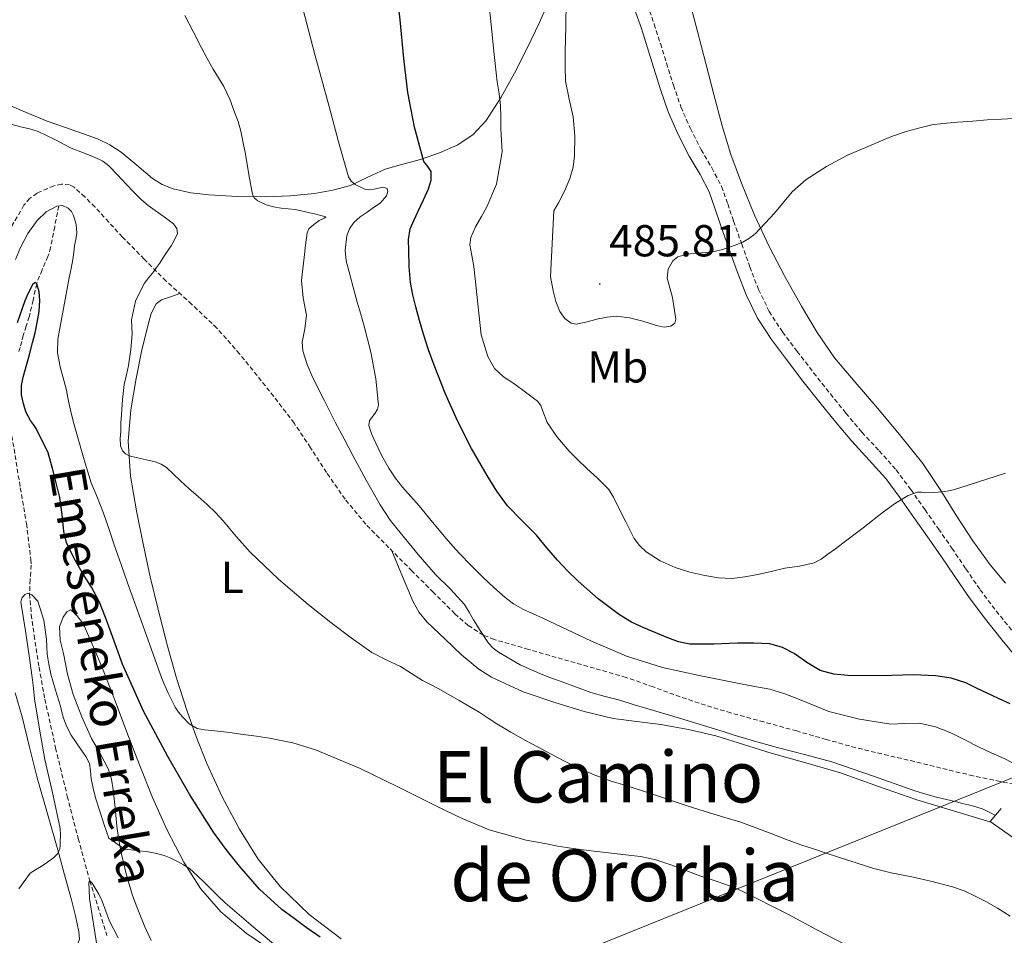
# Model space of a CAD drawing. Units: metres. Extents: x 603012 to 607512, y 4738063 to 4741101.
# Drawn here: x 604441 to 604661, y 4738602 to 4738807 of the extents above; entities that cross this region are included whole.
import ezdxf
from ezdxf.enums import TextEntityAlignment as Align

# ---------------------------------------------------------------- set-up
doc = ezdxf.new("R2010")
doc.units = ezdxf.units.M
doc.header["$MEASUREMENT"] = 0
doc.linetypes.add('TRAZOSX2', pattern=[1.5, 1, -0.5])
for name, color, linetype, lineweight in [('Carátula', 7, 'Continuous', 5), ('Level 11', 142, 'Continuous', 13), ('Level 16', 19, 'Continuous', 0), ('Level 21', 19, 'Continuous', 0), ('Level 32', 19, 'Continuous', 0), ('Level 36', 19, 'Continuous', 40), ('Level 37', 19, 'Continuous', 0), ('Level 4', 36, 'Continuous', 30), ('Level 41', 39, 'Continuous', 0), ('Level 43', 142, 'Continuous', 0), ('Level 45', 19, 'Continuous', 0), ('Level 5', 36, 'Continuous', 0), ('Level 7', 19, 'Continuous', 0)]:
    doc.layers.add(name, color=color, linetype=linetype, lineweight=lineweight)
doc.styles.add('Arial', font='ARIAL.TTF', dxfattribs={"height": 0.2})

# ---------------------------------------------------------------- blocks, each defined once
blk = doc.blocks.new('5PATER')
at = {"layer": 'Carátula', "linetype": 'Continuous', "lineweight": 5}
h = blk.add_hatch(color=250, dxfattribs=at)
edge = h.paths.add_edge_path()
edge.add_ellipse((0, 0), major_axis=(-1.33, -1.34), ratio=0.999422, start_angle=0, end_angle=360)

msp = doc.modelspace()

# ---------------------------------------------------------------- linework, layer by layer
at = {"layer": 'Level 11', "color": 142, "linetype": 'TRAZOSX2', "lineweight": 13}
for points in [[(604449.3, 4738765.69, 455.01), (604448.4, 4738761.04, 452.96), (604447.49, 4738756.38, 450.92), (604446.9, 4738754.4, 450.34), (604445.56, 4738751.36, 450.15), (604444.37, 4738748.27, 450.01), (604443.56, 4738744.58, 449.5), (604442.72, 4738740.88, 449.05), (604442.01, 4738738.76, 449.02), (604441.31, 4738736.64, 449.05), (604441.01, 4738735.3, 449), (604440.69, 4738733.97, 448.9), (604440.4, 4738733.06, 448.76)], [(604438.1, 4738718.64, 447.86), (604440.7, 4738702.54, 447.68), (604442.08, 4738694.51, 447.63), (604443.07, 4738686.46, 447.54), (604443.12, 4738685.18, 447.43), (604442.91, 4738681.96, 446.22), (604442.78, 4738678.75, 445.01), (604443.16, 4738674.1, 444.45), (604443.79, 4738669.45, 444.15), (604444.9, 4738662.31, 443.97), (604446.19, 4738655.18, 443.77), (604448.61, 4738644.23, 443.29), (604451.22, 4738633.39, 442.63), (604453.68, 4738623.9, 441.33), (604456.26, 4738614.46, 440.01), (604460.1, 4738602.17, 439.27)]]:
    msp.add_polyline3d(points, dxfattribs=at)
at = {"layer": 'Level 16', "color": 1, "linetype": 'Continuous', "lineweight": 13, "ltscale": 0.5}
msp.add_polyline3d([(604660.52, 4738630.63, 467.56), (604658.03, 4738627.71, 467.58), (604693.25, 4738602.92, 468.12)], dxfattribs=at)
at = {"layer": 'Level 21', "color": 19, "linetype": 'TRAZOSX2', "lineweight": 0}
for points in [[(604581.19, 4738810.8, 489.65), (604582.75, 4738806.44, 489.4), (604584.12, 4738802.07, 489.22), (604585.49, 4738797.69, 489.03), (604587.07, 4738792.76, 488.72), (604588.74, 4738787.87, 488.27), (604590.84, 4738783.02, 487.53), (604593.25, 4738778.3, 486.84), (604595.67, 4738774.23, 486.5), (604597.85, 4738770.06, 486.15), (604599.21, 4738766.17, 485.85), (604600.54, 4738762.27, 485.53), (604602.36, 4738757.15, 485.07), (604604.19, 4738752.04, 484.6), (604606.12, 4738746.95, 484.14), (604608.51, 4738742.04, 483.67), (604611.51, 4738737.47, 483.25), (604614.78, 4738733.11, 482.87), (604618.47, 4738728.31, 482.48), (604622.21, 4738723.55, 482.09), (604625.72, 4738719.24, 481.72), (604629.29, 4738714.99, 481.35), (604633.19, 4738710.79, 480.95), (604636.97, 4738706.52, 480.52), (604640.25, 4738702.11, 479.97), (604643.44, 4738697.61, 479.4), (604646.45, 4738693.31, 479.12), (604649.45, 4738689, 478.86), (604652.6, 4738684.34, 478.35), (604655.77, 4738679.69, 477.87), (604659.37, 4738674.93, 477.54), (604663.1, 4738670.28, 477.23)], [(604666.36, 4738635.5, 469.4), (604660.29, 4738636.7, 468.7), (604654.22, 4738637.96, 467.99), (604648.39, 4738639.37, 467.48), (604642.57, 4738640.81, 467.26), (604635.24, 4738642.52, 467.23), (604627.93, 4738644.28, 467.23), (604621.29, 4738646.13, 467.11), (604614.67, 4738648.03, 467.02), (604607.3, 4738650.05, 467.12), (604599.93, 4738652.07, 467.32), (604594.22, 4738653.81, 467.57), (604588.56, 4738655.67, 467.8), (604582.52, 4738657.91, 467.77), (604576.46, 4738660.03, 467.39), (604569.34, 4738662.08, 466.68), (604562.22, 4738664.11, 465.96), (604554.57, 4738666.31, 465.26), (604546.91, 4738668.54, 464.68), (604544.46, 4738669.51, 464.56), (604541.08, 4738671.65, 464.44), (604538.08, 4738674.3, 464.3), (604533.28, 4738679.08, 463.94), (604528.49, 4738683.88, 463.61), (604523.28, 4738689.11, 463.33), (604518.09, 4738694.38, 463.05), (604513.48, 4738699.98, 462.76), (604509.33, 4738705.96, 462.46), (604505.72, 4738711.52, 462.05), (604502.05, 4738717.04, 461.63), (604498.42, 4738721.82, 461.36), (604494.69, 4738726.53, 461.15), (604489.84, 4738732.54, 460.96), (604484.75, 4738738.33, 460.79), (604479.09, 4738743.65, 460.62), (604473.34, 4738748.88, 460.2), (604468.45, 4738753.77, 459.52), (604463.61, 4738758.72, 458.79), (604460.51, 4738762.05, 458.31), (604457.44, 4738765.42, 457.83), (604455.19, 4738767.71, 457.47), (604452.77, 4738769.87, 457.23), (604451.75, 4738770.41, 457.21), (604449.95, 4738770.59, 457.2), (604448.21, 4738770.22, 457.21), (604444.45, 4738768.57, 457.21), (604442.79, 4738767.38, 457.21), (604441.52, 4738765.85, 457.21), (604438.67, 4738760.96, 457.29)]]:
    msp.add_polyline3d(points, dxfattribs=at)
at = {"layer": 'Level 21', "color": 19, "linetype": 'Continuous', "lineweight": 0}
msp.add_polyline3d([(604665, 4738663.22, 476.79), (604660.75, 4738668.37, 477.23), (604656.98, 4738673.07, 477.54), (604653.31, 4738677.92, 477.87), (604650.08, 4738682.63, 478.35), (604646.95, 4738687.29, 478.86), (604643.96, 4738691.57, 479.12), (604640.95, 4738695.86, 479.4), (604637.79, 4738700.33, 479.97), (604634.62, 4738704.61, 480.52), (604630.94, 4738708.75, 480.95), (604627.02, 4738712.98, 481.35), (604623.39, 4738717.31, 481.72), (604619.84, 4738721.65, 482.09), (604616.07, 4738726.45, 482.48), (604612.36, 4738731.28, 482.87), (604609.02, 4738735.73, 483.25), (604605.87, 4738740.54, 483.67), (604603.33, 4738745.75, 484.14), (604601.34, 4738750.99, 484.6), (604599.5, 4738756.13, 485.07), (604597.68, 4738761.27, 485.53), (604596.34, 4738765.18, 485.85), (604595.06, 4738768.85, 486.15), (604593.02, 4738772.75, 486.5), (604590.59, 4738776.83, 486.84), (604588.09, 4738781.72, 487.53), (604585.9, 4738786.77, 488.27), (604584.19, 4738791.81, 488.72), (604582.59, 4738796.78, 489.03), (604581.23, 4738801.16, 489.22), (604579.87, 4738805.48, 489.4), (604578.33, 4738809.8, 489.65)], dxfattribs=at)
at = {"layer": 'Level 32', "color": 6, "linetype": 'Continuous', "lineweight": 0, "ltscale": 0.5}
msp.add_polyline3d([(604261.81, 4738473.31, 447.97), (604340.76, 4738507.48, 459.68), (604688.37, 4738647.75, 475), (604848.38, 4738714.02, 481.29), (604985.15, 4738728.1, 480.11)], dxfattribs=at)
at = {"layer": 'Level 36', "color": 92, "linetype": 'Continuous', "lineweight": 0}
for points in [[(604559.37, 4738812.17, 483.69), (604557.04, 4738806.8, 482.86), (604554.29, 4738801.09, 481.98), (604551.41, 4738795.44, 481.11), (604548.44, 4738790.07, 480.39), (604545.09, 4738784.88, 479.66), (604542.21, 4738781.69, 478.88), (604538.72, 4738779.36, 477.8), (604534.61, 4738777.57, 476.41), (604530.37, 4738776.12, 475.03), (604526.4, 4738775.06, 473.89), (604522.45, 4738773.96, 472.79), (604518.57, 4738772.11, 471.79), (604514.69, 4738770.27, 470.79), (604510.72, 4738769.2, 469.64), (604506.64, 4738768.52, 468.47), (604501.19, 4738767.99, 467.15), (604495.68, 4738767.74, 466.03), (604489.3, 4738767.83, 465.08), (604482.91, 4738768.21, 464.46), (604478.91, 4738768.67, 464.36), (604474.93, 4738769.55, 464.23), (604472.51, 4738770.52, 463.83), (604470.29, 4738771.87, 463.45), (604466.82, 4738774.84, 463.06), (604463.33, 4738777.76, 462.7), (604460.73, 4738779.39, 462.45), (604457.97, 4738780.7, 462.27), (604452.35, 4738782.72, 462.07), (604446.74, 4738784.73, 461.88), (604441.37, 4738786.94, 462.15), (604436, 4738789.15, 462.43)], [(604590.42, 4738812.47, 489.63), (604592.36, 4738805.06, 489), (604594.3, 4738797.64, 488.36), (604596.12, 4738790.66, 487.78), (604597.94, 4738783.67, 487.21), (604599.92, 4738777.2, 486.77), (604602.27, 4738770.83, 486.31), (604605.25, 4738763.64, 485.61), (604608.54, 4738756.6, 484.89), (604612.03, 4738749.88, 484.22), (604615.74, 4738743.26, 483.56), (604619.23, 4738737.32, 483.12), (604623.17, 4738731.69, 482.71), (604627.76, 4738726.23, 481.96), (604632.38, 4738720.81, 481.23), (604637.73, 4738714.47, 480.78), (604642.97, 4738707.98, 480.36), (604646.84, 4738702.17, 479.86), (604650.49, 4738696.25, 479.37), (604654.15, 4738690.65, 479.13), (604658.06, 4738685.24, 478.83), (604661.44, 4738681.13, 478.39)], [(604476.43, 4738746.06, 460.43), (604474.39, 4738745.34, 460.81), (604472.35, 4738744.62, 461.19), (604471.13, 4738743.76, 461.4), (604470.01, 4738741.57, 461.51), (604469.33, 4738739.12, 461.51), (604467.85, 4738733.09, 461.48), (604466.64, 4738727.01, 461.4), (604465.43, 4738720, 461.3), (604464.83, 4738713.01, 461.05), (604465.41, 4738705.17, 460.5), (604466.75, 4738697.34, 459.88), (604468.23, 4738689.94, 459.29), (604469.82, 4738682.61, 458.67), (604471.64, 4738674.95, 457.82), (604473.58, 4738667.33, 456.94), (604475.71, 4738659.88, 456.37), (604478.06, 4738652.49, 455.8), (604480.17, 4738646.57, 455.1), (604482.51, 4738640.73, 454.43), (604485.96, 4738633.29, 453.76), (604489.85, 4738626.01, 453.13), (604493.98, 4738619.33, 452.54), (604498.91, 4738613.18, 452.01), (604505.45, 4738606.89, 451.48), (604512.63, 4738601.45, 450.95)], [(604658.2, 4738627.58, 464.23), (604649.82, 4738630.1, 464.47), (604641.58, 4738632.57, 464.7), (604633.03, 4738635.59, 464.74), (604624.49, 4738638.65, 464.71), (604616.71, 4738640.86, 464.86), (604608.92, 4738643.02, 465.02), (604602.74, 4738644.99, 465.15), (604596.54, 4738646.94, 465.1), (604590.42, 4738648.38, 464.84), (604584.24, 4738649.5, 464.57), (604578.88, 4738650.15, 464.35), (604573.53, 4738650.84, 464.12), (604567.07, 4738652.39, 463.84), (604560.69, 4738654.33, 463.58), (604553.35, 4738656.82, 463.49), (604546.27, 4738660.06, 463.51), (604543.43, 4738661.87, 463.48), (604539.57, 4738665.07, 463.41), (604535.92, 4738668.57, 463.37), (604531.83, 4738672.46, 463.38), (604530.04, 4738674.56, 463.38), (604528.7, 4738676.94, 463.39), (604526.34, 4738682.67, 463.38), (604523.98, 4738688.41, 463.37)], [(604450.33, 4738673.5, 449.31), (604449.51, 4738671.46, 449.2), (604449.66, 4738668.39, 449.02), (604450.37, 4738665.36, 448.86), (604451.3, 4738660.75, 448.76), (604452.56, 4738656.21, 448.55), (604454.48, 4738651.21, 447.97), (604456.62, 4738646.35, 447.34), (604458.56, 4738642.99, 446.91), (604460.4, 4738639.57, 446.52), (604461.11, 4738637.23, 446.33), (604461.52, 4738634.83, 446.14), (604461.93, 4738630.78, 445.81), (604462.35, 4738626.73, 445.48), (604462.79, 4738623.57, 445.23), (604463.34, 4738620.41, 445.1), (604464.46, 4738615.74, 445.1), (604465.87, 4738611.13, 445.1), (604467.15, 4738607.62, 445.1), (604468.6, 4738604.17, 445.1), (604470.01, 4738601.06, 445.1)], [(604497.35, 4738598.57, 445.03), (604491.3, 4738602.71, 445.02), (604485.66, 4738607.49, 445.05), (604481.06, 4738612.72, 445.15), (604477.37, 4738618.61, 445.27), (604473.64, 4738625.8, 445.44), (604470.33, 4738633.15, 445.72), (604467.42, 4738640.45, 446.36), (604464.56, 4738647.77, 447.08), (604462, 4738654.53, 447.52), (604459.44, 4738661.29, 447.99), (604457.65, 4738665.62, 448.39), (604455.76, 4738669.9, 448.79), (604455.06, 4738671.41, 448.93), (604454.16, 4738672.88, 449.07), (604453.08, 4738674.31, 449.19), (604451.98, 4738675.21, 449.32), (604451.15, 4738674.72, 449.35), (604450.33, 4738673.5, 449.31)], [(604439.56, 4738656.56, 448.37), (604441.12, 4738651.21, 447.8), (604442.78, 4738644.38, 447.15), (604444.49, 4738637.55, 446.54), (604446.79, 4738629.46, 445.86), (604449.1, 4738621.37, 445.26), (604450.63, 4738615.79, 444.88), (604452.14, 4738610.19, 444.51), (604453.03, 4738606.63, 444.26), (604453.84, 4738603.05, 444.03), (604453.96, 4738601.38, 443.97), (604453.37, 4738599.71, 443.95), (604452.02, 4738598.03, 443.92), (604449.63, 4738596.26, 443.88), (604446.89, 4738595.1, 443.87), (604441.98, 4738593.6, 443.93), (604437.03, 4738592.32, 444.17)]]:
    msp.add_polyline3d(points, dxfattribs=at)
at = {"layer": 'Level 4', "color": 36, "linetype": 'Continuous', "lineweight": 30}
for points in [[(604532.2, 4738733.48, 475.01), (604531.04, 4738736.96, 475.01), (604530.13, 4738739.99, 475.01), (604529.3, 4738743.05, 475.01), (604528.64, 4738745.78, 475.01), (604528.13, 4738748.54, 475.01), (604527.8, 4738752.14, 475.01), (604527.73, 4738755.74, 475.01), (604527.68, 4738758.17, 475.01), (604528.08, 4738760.59, 475.01), (604528.93, 4738762.61, 475.01), (604529.84, 4738764.54, 475.01), (604531.02, 4738767.03, 475.01), (604532.19, 4738769.52, 475.01), (604532.79, 4738771.47, 475.01), (604532.8, 4738773.44, 475.01), (604531.99, 4738774.55, 475.01), (604531.09, 4738775.68, 475.01), (604529.01, 4738783.33, 475.01), (604527.54, 4738791.12, 475.01), (604527.08, 4738794.94, 475.01), (604526.64, 4738798.77, 475.01), (604525.81, 4738807.37, 475.01), (604524.85, 4738815.97, 475.01)], [(604448.77, 4738703.61, 450.01), (604447.91, 4738706.88, 450.01), (604446.92, 4738710.36, 450.01), (604444.27, 4738715.85, 450.01), (604443.62, 4738716.73, 450.01), (604442.96, 4738717.61, 450.01), (604442.04, 4738719.38, 450.01), (604441.43, 4738721.33, 450.01), (604440.93, 4738723.38, 450.01), (604440.93, 4738725.42, 450.01), (604441.35, 4738727.31, 450.01), (604441.84, 4738729.2, 450.01), (604442.65, 4738732.09, 450.01), (604443.44, 4738734.99, 450.01), (604444, 4738737.26, 450.01), (604444.51, 4738739.55, 450.01), (604444.91, 4738742.01, 450.01), (604445.09, 4738744.48, 450.01), (604444.96, 4738746.42, 450.01), (604444.4, 4738748.24, 450.01), (604444.13, 4738748.52, 450.01), (604443.53, 4738748.13, 450.01), (604442.52, 4738746.31, 450.01), (604441.7, 4738744.4, 450.01), (604439.98, 4738739.48, 450.01)], [(604662.5, 4738654.09, 475.01), (604659.93, 4738655.29, 475.01), (604657.36, 4738656.49, 475.01), (604654.99, 4738657.65, 475.01), (604652.61, 4738658.81, 475.01), (604649.26, 4738659.88, 475.01), (604645.78, 4738660.38, 475.01), (604640.87, 4738660.61, 475.01), (604633.49, 4738660.41, 475.01), (604626.11, 4738660.44, 475.01), (604623, 4738660.77, 475.01), (604619.94, 4738661.55, 475.01), (604616.98, 4738663.38, 475.01), (604614.13, 4738665.39, 475.01), (604611.47, 4738666.73, 475.01), (604608.66, 4738667.55, 475.01), (604605.05, 4738667.74, 475.01), (604601.44, 4738667.74, 475.01), (604596.07, 4738667.46, 475.01), (604590.69, 4738667.45, 475.01), (604588.21, 4738668.03, 475.01), (604585.81, 4738668.94, 475.01), (604583.09, 4738669.99, 475.01), (604580.42, 4738671.12, 475.01), (604577.64, 4738672.45, 475.01), (604574.98, 4738674.03, 475.01), (604570.18, 4738677.61, 475.01), (604565.71, 4738681.58, 475.01), (604563.33, 4738683.89, 475.01), (604561.04, 4738686.29, 475.01), (604558.69, 4738689.09, 475.01), (604556.35, 4738691.9, 475.01), (604553.1, 4738695.17, 475.01), (604549.89, 4738698.49, 475.01), (604547.46, 4738701.81, 475.01), (604545.3, 4738705.31, 475.01), (604541.81, 4738711.32, 475.01), (604538.63, 4738717.5, 475.01), (604535.91, 4738723.71, 475.01), (604533.44, 4738730.03, 475.01), (604532.2, 4738733.48, 475.01)], [(604507.9, 4738601.81, 450.01), (604504.78, 4738604.01, 450.01), (604502.03, 4738605.99, 450.01), (604499.31, 4738608.03, 450.01), (604494.29, 4738612.61, 450.01), (604489.78, 4738617.73, 450.01), (604486.79, 4738621.47, 450.01), (604484.02, 4738625.37, 450.01), (604478.71, 4738633.72, 450.01), (604473.76, 4738642.29, 450.01), (604468.3, 4738652.48, 450.01), (604463.6, 4738663.01, 450.01), (604462.31, 4738666.53, 450.01), (604461.03, 4738670.05, 450.01), (604459.77, 4738673.48, 450.01), (604458.47, 4738676.89, 450.01), (604456.62, 4738680.28, 450.01), (604454.55, 4738683.55, 450.01), (604452.69, 4738686.83, 450.01), (604451.07, 4738690.24, 450.01), (604450.44, 4738692.71, 450.01), (604450.09, 4738696.54, 450.01), (604449.59, 4738700.33, 450.01), (604448.77, 4738703.61, 450.01)]]:
    msp.add_polyline3d(points, dxfattribs=at)
at = {"layer": 'Level 5', "color": 36, "linetype": 'Continuous', "lineweight": 0}
for points in [[(604519.87, 4738765.32, 470.01), (604521.35, 4738766.33, 470.01), (604522.75, 4738767.98, 470.01), (604523.09, 4738768.91, 470.01), (604522.93, 4738769.61, 470.01), (604521.98, 4738769.9, 470.01), (604519.9, 4738769.47, 470.01), (604518.83, 4738769.32, 470.01), (604517.91, 4738769.49, 470.01), (604515.77, 4738770.53, 470.01), (604514.85, 4738771.24, 470.01), (604514.27, 4738772.19, 470.01), (604512.01, 4738780.08, 470.01), (604509.88, 4738787.98, 470.01), (604506.68, 4738799.66, 470.01), (604503.62, 4738811.37, 470.01)], [(604661.49, 4738705.84, 480.01), (604651.01, 4738702.41, 480.01), (604649.18, 4738701.93, 480.01), (604647.31, 4738701.6, 480.01), (604645.43, 4738701.45, 480.01), (604643.54, 4738701.4, 480.01), (604642.64, 4738701.54, 480.01), (604641.75, 4738701.56, 480.01), (604639.67, 4738700.81, 480.01), (604636.82, 4738699.11, 480.01), (604634.16, 4738697.12, 480.01), (604629.59, 4738693.59, 480.01), (604625.01, 4738690.09, 480.01), (604623.34, 4738688.85, 480.01), (604621.67, 4738687.63, 480.01), (604620.18, 4738686.53, 480.01), (604618.56, 4738685.69, 480.01), (604615.28, 4738685, 480.01), (604611.99, 4738684.48, 480.01), (604608.98, 4738683.79, 480.01), (604605.97, 4738683.12, 480.01), (604603.05, 4738682.56, 480.01), (604600.13, 4738682.2, 480.01), (604597.12, 4738682.34, 480.01), (604594.11, 4738682.88, 480.01), (604590.74, 4738683.65, 480.01), (604587.43, 4738684.68, 480.01), (604584.07, 4738686.17, 480.01), (604580.96, 4738688.2, 480.01), (604579.45, 4738689.58, 480.01), (604578.27, 4738691.2, 480.01), (604576.38, 4738694.88, 480.01), (604574.51, 4738698.56, 480.01), (604573.64, 4738700.44, 480.01), (604572.55, 4738702.17, 480.01), (604570.08, 4738704.6, 480.01), (604567.55, 4738706.94, 480.01), (604565.6, 4738708.83, 480.01), (604563.65, 4738710.72, 480.01), (604561.06, 4738713.8, 480.01), (604558.79, 4738717.13, 480.01), (604557.82, 4738719.68, 480.01), (604557.36, 4738720.95, 480.01), (604556.56, 4738721.97, 480.01), (604553.93, 4738723.96, 480.01), (604551.28, 4738725.93, 480.01), (604548.97, 4738727.41, 480.01), (604546.93, 4738729.28, 480.01), (604545.46, 4738731.95, 480.01), (604543.96, 4738736.84, 480.01), (604542.35, 4738752.16, 480.01), (604541.85, 4738754.57, 480.01), (604541.46, 4738756.97, 480.01), (604541.62, 4738758.62, 480.01), (604542.72, 4738761, 480.01), (604544.05, 4738763.33, 480.01), (604545.23, 4738765.47, 480.01), (604547.37, 4738770.58, 480.01), (604548.64, 4738777.85, 480.01), (604548.52, 4738780.41, 480.01), (604548.4, 4738782.96, 480.01), (604548.38, 4738785.57, 480.01), (604548.32, 4738788.19, 480.01), (604547.97, 4738790.85, 480.01), (604547.57, 4738793.5, 480.01), (604546.84, 4738800.29, 480.01), (604546.12, 4738807.09, 480.01), (604545.77, 4738810.36, 480.01)], [(604664.51, 4738785.35, 485.01), (604660.59, 4738785.16, 485.01), (604657.35, 4738784.96, 485.01), (604654.11, 4738784.73, 485.01), (604650.77, 4738784.48, 485.01), (604647.43, 4738784.2, 485.01), (604644.97, 4738783.84, 485.01), (604642.53, 4738783.29, 485.01), (604639.2, 4738782.36, 485.01), (604635.92, 4738781.23, 485.01), (604626.05, 4738777.07, 485.01), (604621.34, 4738774.53, 485.01), (604616.8, 4738771.61, 485.01), (604613.69, 4738768.86, 485.01), (604609.69, 4738764.05, 485.01), (604605.41, 4738759.53, 485.01), (604604.07, 4738758.47, 485.01), (604602.61, 4738757.6, 485.01), (604600.85, 4738756.87, 485.01), (604599.04, 4738756.27, 485.01), (604597.76, 4738755.87, 485.01), (604596.45, 4738755.55, 485.01), (604594.35, 4738755.28, 485.01), (604592.24, 4738755.08, 485.01), (604590.13, 4738754.92, 485.01), (604588.03, 4738754.3, 485.01), (604586.9, 4738753.38, 485.01), (604585.87, 4738751.52, 485.01), (604585.68, 4738749.52, 485.01), (604586.25, 4738747.37, 485.01), (604586.85, 4738745.2, 485.01), (604587.15, 4738743.24, 485.01), (604587.41, 4738741.28, 485.01), (604587.6, 4738740.34, 485.01), (604587.35, 4738739.4, 485.01), (604586.47, 4738738.74, 485.01), (604585.01, 4738738.53, 485.01), (604583.55, 4738738.81, 485.01), (604581.87, 4738739.34, 485.01), (604580.16, 4738739.85, 485.01), (604577.19, 4738740.61, 485.01), (604574.19, 4738741.01, 485.01), (604572.2, 4738740.79, 485.01), (604570.19, 4738740.4, 485.01), (604567.7, 4738739.74, 485.01), (604565.23, 4738739.21, 485.01), (604564.16, 4738739.41, 485.01), (604562.71, 4738740.47, 485.01), (604561.62, 4738742.01, 485.01), (604560.67, 4738744.3, 485.01), (604560.11, 4738746.64, 485.01), (604559.5, 4738749.87, 485.01), (604560.27, 4738764.61, 485.01), (604561.28, 4738766.38, 485.01), (604562.67, 4738769.04, 485.01), (604563.87, 4738771.82, 485.01), (604564.58, 4738774.35, 485.01), (604564.87, 4738776.94, 485.01), (604564.93, 4738781.31, 485.01), (604564.58, 4738785.66, 485.01), (604563.67, 4738789.66, 485.01), (604562.9, 4738793.68, 485.01), (604562.77, 4738796.99, 485.01), (604562.76, 4738800.3, 485.01), (604562.93, 4738805.93, 485.01), (604562.98, 4738811.57, 485.01)], [(604659.23, 4738629.12, 465.01), (604657.82, 4738629.81, 465.01), (604656.46, 4738630.47, 465.01), (604654.85, 4738631.03, 465.01), (604653.17, 4738631.44, 465.01), (604651.83, 4738631.79, 465.01), (604650.48, 4738632.14, 465.01), (604648.26, 4738632.69, 465.01), (604646.03, 4738633.23, 465.01), (604643.59, 4738633.88, 465.01), (604641.17, 4738634.59, 465.01), (604631.86, 4738637.88, 465.01), (604622.53, 4738641.12, 465.01), (604616.71, 4738642.65, 465.01), (604610.88, 4738644.17, 465.01), (604605.77, 4738645.62, 465.01), (604600.67, 4738647.12, 465.01), (604598.2, 4738647.9, 465.01), (604595.73, 4738648.68, 465.01), (604588.39, 4738650.87, 465.01), (604581.06, 4738653.05, 465.01), (604578.04, 4738653.98, 465.01), (604575.03, 4738654.91, 465.01), (604571.77, 4738655.74, 465.01), (604568.55, 4738656.64, 465.01), (604565.32, 4738657.82, 465.01), (604562.11, 4738659.04, 465.01), (604559.94, 4738659.82, 465.01), (604557.76, 4738660.61, 465.01), (604552.7, 4738662.87, 465.01), (604547.86, 4738665.69, 465.01), (604546.62, 4738666.59, 465.01), (604545.6, 4738667.71, 465.01), (604543.87, 4738670.3, 465.01), (604542.23, 4738672.94, 465.01), (604541.25, 4738674.68, 465.01), (604540.21, 4738676.38, 465.01), (604537.06, 4738679.81, 465.01), (604533.75, 4738683.1, 465.01), (604529.87, 4738687.56, 465.01), (604526.08, 4738692.11, 465.01), (604523.55, 4738695.31, 465.01), (604521.3, 4738698.69, 465.01), (604518.23, 4738704.21, 465.01), (604515.23, 4738709.77, 465.01), (604513.25, 4738713.49, 465.01), (604511.28, 4738717.21, 465.01), (604508.75, 4738722.18, 465.01), (604506.27, 4738727.2, 465.01), (604504.96, 4738730.13, 465.01), (604503.99, 4738733.2, 465.01), (604503.88, 4738735.19, 465.01), (604504.45, 4738738.19, 465.01), (604504.8, 4738741.18, 465.01), (604504.11, 4738745.1, 465.01), (604503.73, 4738749.02, 465.01), (604504.01, 4738751.57, 465.01), (604504.31, 4738754.11, 465.01), (604504.62, 4738756.89, 465.01), (604504.98, 4738759.68, 465.01), (604505.35, 4738760.55, 465.01), (604506.47, 4738761.57, 465.01), (604507.7, 4738762.46, 465.01), (604508.76, 4738762.95, 465.01), (604509.18, 4738763.15, 465.01), (604509.14, 4738763.29, 465.01), (604508.06, 4738763.58, 465.01), (604506.95, 4738763.84, 465.01), (604504.61, 4738764.37, 465.01), (604502.26, 4738764.88, 465.01), (604500.71, 4738765.06, 465.01), (604499.15, 4738765.18, 465.01), (604497.46, 4738765.5, 465.01), (604495.78, 4738765.98, 465.01), (604493.93, 4738766.82, 465.01), (604493.19, 4738767.45, 465.01), (604492.75, 4738768.27, 465.01), (604491.89, 4738772.77, 465.01), (604491.16, 4738777.28, 465.01), (604490.65, 4738779.87, 465.01), (604490.1, 4738782.46, 465.01), (604489.48, 4738784.6, 465.01), (604488.72, 4738786.7, 465.01), (604487.63, 4738789.64, 465.01), (604486.32, 4738792.48, 465.01), (604485.13, 4738794.43, 465.01), (604483.92, 4738796.37, 465.01), (604482.59, 4738798.75, 465.01), (604481.28, 4738801.15, 465.01), (604479.43, 4738804.76, 465.01), (604477.59, 4738808.38, 465.01)], [(604608.72, 4738625.15, 460.01), (604605.33, 4738626.42, 460.01), (604601.92, 4738627.64, 460.01), (604598.54, 4738628.67, 460.01), (604595.15, 4738629.66, 460.01), (604590.37, 4738631.2, 460.01), (604579.92, 4738634.68, 460.01), (604576.42, 4738635.79, 460.01), (604572.91, 4738636.89, 460.01), (604569.26, 4738638.18, 460.01), (604565.71, 4738639.74, 460.01), (604562.67, 4738641.27, 460.01), (604559.65, 4738642.85, 460.01), (604556.76, 4738644.38, 460.01), (604553.89, 4738645.93, 460.01), (604550.65, 4738647.73, 460.01), (604547.46, 4738649.6, 460.01), (604545.5, 4738650.91, 460.01), (604543.54, 4738652.24, 460.01), (604539.02, 4738654.88, 460.01), (604534.45, 4738657.44, 460.01), (604532.63, 4738658.41, 460.01), (604530.82, 4738659.37, 460.01), (604528.35, 4738660.9, 460.01), (604525.91, 4738662.46, 460.01), (604522.65, 4738664, 460.01), (604519.46, 4738665.63, 460.01), (604514.82, 4738668.92, 460.01), (604510.31, 4738672.37, 460.01), (604507.74, 4738674.37, 460.01), (604505.2, 4738676.4, 460.01), (604498.53, 4738682.05, 460.01), (604492.21, 4738688.09, 460.01), (604489.18, 4738691.57, 460.01), (604486.19, 4738695.09, 460.01), (604484.44, 4738696.99, 460.01), (604482.59, 4738698.81, 460.01), (604480.57, 4738700.57, 460.01), (604478.53, 4738702.32, 460.01), (604477.56, 4738703.19, 460.01), (604476.59, 4738704.06, 460.01), (604475.03, 4738705.57, 460.01), (604473.44, 4738707.07, 460.01), (604472.26, 4738707.82, 460.01), (604470.95, 4738708.33, 460.01), (604468.96, 4738708.82, 460.01), (604466.96, 4738709.26, 460.01), (604465.12, 4738709.71, 460.01), (604464.27, 4738710.11, 460.01), (604463.59, 4738710.81, 460.01), (604463.13, 4738711.9, 460.01), (604463.06, 4738713.55, 460.01), (604463.2, 4738715.2, 460.01), (604463.26, 4738717.08, 460.01), (604463.35, 4738718.96, 460.01), (604463.61, 4738722.34, 460.01), (604463.99, 4738725.71, 460.01), (604464.46, 4738727.84, 460.01), (604464.96, 4738729.97, 460.01), (604465.45, 4738733.49, 460.01), (604465.76, 4738737.02, 460.01), (604465.7, 4738738.58, 460.01), (604465.63, 4738740.14, 460.01), (604466.49, 4738744.37, 460.01), (604468.43, 4738748.3, 460.01), (604469.53, 4738749.65, 460.01), (604470.61, 4738750.97, 460.01), (604471.25, 4738751.9, 460.01), (604471.89, 4738752.83, 460.01), (604473.19, 4738754.78, 460.01), (604474.47, 4738756.75, 460.01), (604475.27, 4738758.1, 460.01), (604475.89, 4738759.49, 460.01), (604475.78, 4738760.62, 460.01), (604475.01, 4738761.66, 460.01), (604472.95, 4738763.24, 460.01), (604470.9, 4738764.65, 460.01), (604469.35, 4738765.81, 460.01), (604467.87, 4738767.05, 460.01), (604466.14, 4738768.81, 460.01), (604464.44, 4738770.61, 460.01), (604462.51, 4738772.67, 460.01), (604460.56, 4738774.72, 460.01), (604459.2, 4738775.74, 460.01), (604457.65, 4738776.51, 460.01), (604454.87, 4738777.6, 460.01), (604452.1, 4738778.67, 460.01), (604448.44, 4738780.61, 460.01), (604444.71, 4738782.4, 460.01), (604442.77, 4738782.94, 460.01), (604440.82, 4738783.44, 460.01), (604438.89, 4738783.98, 460.01)], [(604481.97, 4738648.32, 455.01), (604480.34, 4738648.62, 455.01), (604478.55, 4738649.65, 455.01), (604477.07, 4738651.23, 455.01), (604476.18, 4738652.25, 455.01), (604475.43, 4738653.36, 455.01), (604473.8, 4738656.51, 455.01), (604472.43, 4738659.76, 455.01), (604468.59, 4738670.5, 455.01), (604464.75, 4738681.25, 455.01), (604463.29, 4738685.37, 455.01), (604461.83, 4738689.49, 455.01), (604460.59, 4738693.17, 455.01), (604459.36, 4738696.86, 455.01), (604457.96, 4738700.26, 455.01), (604456.59, 4738703.66, 455.01), (604455, 4738708.83, 455.01), (604453.51, 4738714.03, 455.01), (604452.78, 4738716.63, 455.01), (604452.08, 4738719.25, 455.01), (604451.49, 4738721.97, 455.01), (604450.95, 4738724.7, 455.01), (604450.28, 4738727.16, 455.01), (604449.6, 4738729.63, 455.01), (604449.06, 4738732.75, 455.01), (604449.14, 4738735.87, 455.01), (604450.36, 4738742.72, 455.01), (604451.67, 4738749.57, 455.01), (604452.08, 4738751.64, 455.01), (604452.48, 4738753.71, 455.01), (604452.68, 4738755.27, 455.01), (604452.83, 4738756.83, 455.01), (604453.11, 4738758.21, 455.01), (604453.38, 4738759.6, 455.01), (604453.25, 4738761.56, 455.01), (604452.63, 4738763.52, 455.01), (604452.15, 4738764.44, 455.01), (604451.43, 4738765.21, 455.01), (604450.15, 4738765.78, 455.01), (604448.85, 4738765.65, 455.01), (604446.52, 4738764.34, 455.01), (604444.5, 4738762.43, 455.01), (604442.39, 4738759.51, 455.01), (604440.72, 4738756.41, 455.01), (604439.59, 4738753.7, 455.01)], [(604664.91, 4738639.89, 470.01), (604661.15, 4738641.87, 470.01), (604658.28, 4738643.15, 470.01), (604655.41, 4738644.44, 470.01), (604652.32, 4738646.01, 470.01), (604649.22, 4738647.6, 470.01), (604645.76, 4738648.93, 470.01), (604642.16, 4738649.77, 470.01), (604638.94, 4738649.67, 470.01), (604635.73, 4738649.52, 470.01), (604628.77, 4738650.68, 470.01), (604621.89, 4738652.41, 470.01), (604615.3, 4738655.05, 470.01), (604612.04, 4738656.39, 470.01), (604608.67, 4738657.39, 470.01), (604604.85, 4738658.1, 470.01), (604601.03, 4738658.8, 470.01), (604592.79, 4738660.43, 470.01), (604584.59, 4738662.27, 470.01), (604576.51, 4738664.83, 470.01), (604568.71, 4738668.16, 470.01), (604563.33, 4738670.69, 470.01), (604557.95, 4738673.23, 470.01), (604555.64, 4738674.29, 470.01), (604553.33, 4738675.36, 470.01), (604551.24, 4738676.52, 470.01), (604549.31, 4738677.95, 470.01), (604546.81, 4738680.15, 470.01), (604544.4, 4738682.46, 470.01), (604541.75, 4738685.11, 470.01), (604539.15, 4738687.81, 470.01), (604537.63, 4738689.47, 470.01), (604536.15, 4738691.17, 470.01), (604533.09, 4738694.83, 470.01), (604530.05, 4738698.49, 470.01), (604528.2, 4738700.59, 470.01), (604526.34, 4738702.69, 470.01), (604524.71, 4738704.73, 470.01), (604523.25, 4738706.91, 470.01), (604521.73, 4738709.67, 470.01), (604520.35, 4738712.53, 470.01), (604519.47, 4738714.51, 470.01), (604518.77, 4738716.49, 470.01), (604518.94, 4738717.62, 470.01), (604520.18, 4738719.29, 470.01), (604520.74, 4738720.13, 470.01), (604520.93, 4738721.01, 470.01), (604520.34, 4738726.93, 470.01), (604519.25, 4738732.93, 470.01), (604518.53, 4738735.83, 470.01), (604517.78, 4738738.72, 470.01), (604516.99, 4738741.43, 470.01), (604516.18, 4738744.14, 470.01), (604513.69, 4738753.37, 470.01), (604513.48, 4738755.7, 470.01), (604513.88, 4738759.02, 470.01), (604514.5, 4738760.57, 470.01), (604515.46, 4738762.01, 470.01), (604516.86, 4738763.27, 470.01), (604518.39, 4738764.3, 470.01), (604519.87, 4738765.32, 470.01)], [(604446.74, 4738665.23, 445.01), (604446.63, 4738666.91, 445.01), (604446.56, 4738668.59, 445.01), (604445.95, 4738672.87, 445.01), (604444.64, 4738677.09, 445.01), (604443.26, 4738678.57, 445.01), (604442.38, 4738678.89, 445.01), (604441.68, 4738678.65, 445.01), (604441.06, 4738677.83, 445.01), (604440.83, 4738676.88, 445.01), (604441.36, 4738673.67, 445.01), (604441.89, 4738670.46, 445.01), (604442.34, 4738667.4, 445.01), (604442.79, 4738664.33, 445.01), (604443.09, 4738662.19, 445.01), (604443.39, 4738660.05, 445.01), (604443.65, 4738657.64, 445.01), (604443.91, 4738655.23, 445.01), (604444.97, 4738648.4, 445.01), (604446.19, 4738641.6, 445.01), (604448.01, 4738633.89, 445.01), (604449.65, 4738626.14, 445.01), (604449.71, 4738624.7, 445.01), (604449.66, 4738623.26, 445.01), (604449.64, 4738622.41, 445.01), (604449.54, 4738621.57, 445.01), (604449.03, 4738620.53, 445.01), (604448.19, 4738619.69, 445.01), (604446.8, 4738618.62, 445.01), (604445.38, 4738617.63, 445.01), (604444.11, 4738616.92, 445.01), (604442.9, 4738616.13, 445.01), (604440.34, 4738612.67, 445.01)], [(604499.23, 4738598.83, 445.01), (604492.89, 4738604.11, 445.01), (604486.64, 4738609.5, 445.01), (604484.98, 4738611.09, 445.01), (604483.34, 4738612.7, 445.01), (604481.89, 4738614.15, 445.01), (604480.43, 4738615.6, 445.01), (604479.53, 4738616.42, 445.01), (604478.58, 4738617.18, 445.01), (604477.28, 4738618.05, 445.01), (604475.92, 4738618.8, 445.01), (604474.43, 4738619.51, 445.01), (604472.9, 4738620.09, 445.01), (604470.95, 4738620.66, 445.01), (604468.98, 4738621.02, 445.01), (604467.27, 4738621.19, 445.01), (604465.57, 4738621.36, 445.01), (604464.06, 4738621.54, 445.01), (604460.56, 4738623.98, 445.01), (604460.02, 4738625.5, 445.01), (604459.49, 4738627.02, 445.01), (604458.49, 4738630.03, 445.01), (604457.57, 4738633.07, 445.01), (604457.02, 4738635.2, 445.01), (604456.56, 4738637.34, 445.01), (604456.45, 4738639.06, 445.01), (604456.19, 4738640.75, 445.01), (604455.35, 4738642.34, 445.01), (604454.35, 4738643.84, 445.01), (604453.22, 4738645.46, 445.01), (604452.11, 4738647.1, 445.01), (604451.09, 4738648.94, 445.01), (604450.34, 4738650.89, 445.01), (604450.01, 4738652.23, 445.01), (604449.7, 4738653.57, 445.01), (604448.59, 4738657.17, 445.01), (604447.52, 4738660.78, 445.01), (604447.06, 4738662.99, 445.01), (604446.74, 4738665.23, 445.01)], [(604625.57, 4738600.16, 455.01), (604619.15, 4738603.45, 455.01), (604612.81, 4738606.89, 455.01), (604609.28, 4738608.69, 455.01), (604605.74, 4738610.49, 455.01), (604603.35, 4738611.71, 455.01), (604600.91, 4738612.84, 455.01), (604597.07, 4738614.24, 455.01), (604593.18, 4738615.5, 455.01), (604586.5, 4738618.04, 455.01), (604583.13, 4738619.17, 455.01), (604579.66, 4738619.88, 455.01), (604576.42, 4738620.27, 455.01), (604573.17, 4738620.65, 455.01), (604568.62, 4738621.19, 455.01), (604564.06, 4738621.73, 455.01), (604561.15, 4738622.2, 455.01), (604558.26, 4738622.78, 455.01), (604554.07, 4738623.56, 455.01), (604545.76, 4738625.84, 455.01), (604539.74, 4738628.45, 455.01), (604533.81, 4738631.28, 455.01), (604525.26, 4738635.51, 455.01), (604516.67, 4738639.71, 455.01), (604506.81, 4738643.8, 455.01), (604501.75, 4738645.39, 455.01), (604496.56, 4738646.45, 455.01), (604493.61, 4738646.85, 455.01), (604490.66, 4738647.25, 455.01), (604489.16, 4738647.45, 455.01), (604487.67, 4738647.66, 455.01), (604485.63, 4738647.9, 455.01), (604483.6, 4738648.13, 455.01), (604481.97, 4738648.32, 455.01)], [(604662.52, 4738606.49, 460.01), (604659.65, 4738608.35, 460.01), (604657.21, 4738609.73, 460.01), (604654.7, 4738610.99, 460.01), (604652.19, 4738612.17, 460.01), (604649.6, 4738613.12, 460.01), (604645.03, 4738614.27, 460.01), (604640.45, 4738615.32, 460.01), (604636.17, 4738616.18, 460.01), (604631.94, 4738617.2, 460.01), (604626.59, 4738618.91, 460.01), (604621.26, 4738620.67, 460.01), (604618.44, 4738621.59, 460.01), (604615.62, 4738622.52, 460.01), (604612.16, 4738623.81, 460.01), (604608.72, 4738625.15, 460.01)], [(604462.59, 4738601.69, 440.01), (604461.64, 4738603.56, 440.01), (604460.69, 4738605.42, 440.01), (604459.83, 4738607.63, 440.01), (604459.04, 4738609.87, 440.01), (604458.3, 4738611.44, 440.01), (604456.83, 4738613.9, 440.01), (604456.26, 4738614.46, 440.01), (604456.02, 4738614.14, 440.01), (604456.21, 4738610.5, 440.01), (604456.78, 4738606.67, 440.01), (604457.32, 4738603.37, 440.01), (604457.87, 4738600.06, 440.01)]]:
    msp.add_polyline3d(points, dxfattribs=at)

# ---------------------------------------------------------------- block references
at = {"layer": 'Level 7', "color": 19, "linetype": 'Continuous', "lineweight": 0, "xscale": 0.09999983015004542, "yscale": 0.09999983015004542}
msp.add_blockref('5PATER', (604570.55, 4738748.21, 485.82), dxfattribs=at)

# ---------------------------------------------------------------- texts
at = {"layer": 'Level 37', "color": 92, "linetype": 'Continuous', "lineweight": 0, "style": 'Arial'}
for s, p in [('Mb', (604574.58, 4738729.62, 483.08)), ('L', (604488.19, 4738682.44, 455.91))]:
    msp.add_text(s, height=7, dxfattribs=at).set_placement(p, align=Align.MIDDLE_CENTER)
at = {"layer": 'Level 41', "color": 19, "linetype": 'Continuous', "lineweight": 0, "style": 'Arial'}
msp.add_text('485.81', height=7, dxfattribs=at).set_placement((604572.63, 4738752.21, 485.82), align=Align.BOTTOM_LEFT)
at = {"layer": 'Level 43', "color": 142, "linetype": 'Continuous', "lineweight": 0, "style": 'Arial'}
msp.add_text('Emeseneko Erreka', height=7.9999, rotation=-80.388, dxfattribs=at).set_placement((604444.6, 4738706.03, 449.25), align=Align.BOTTOM_LEFT)
at = {"layer": 'Level 45', "color": 19, "linetype": 'Continuous', "lineweight": 0, "style": 'Arial'}
for s, p in [('El Camino', (604570.19, 4738637.76, 466.17)), ('de Ororbia', (604576.14, 4738615.63, 458.8))]:
    msp.add_text(s, height=11.5, dxfattribs=at).set_placement(p, align=Align.MIDDLE_CENTER)

doc.saveas('drawing.dxf')
